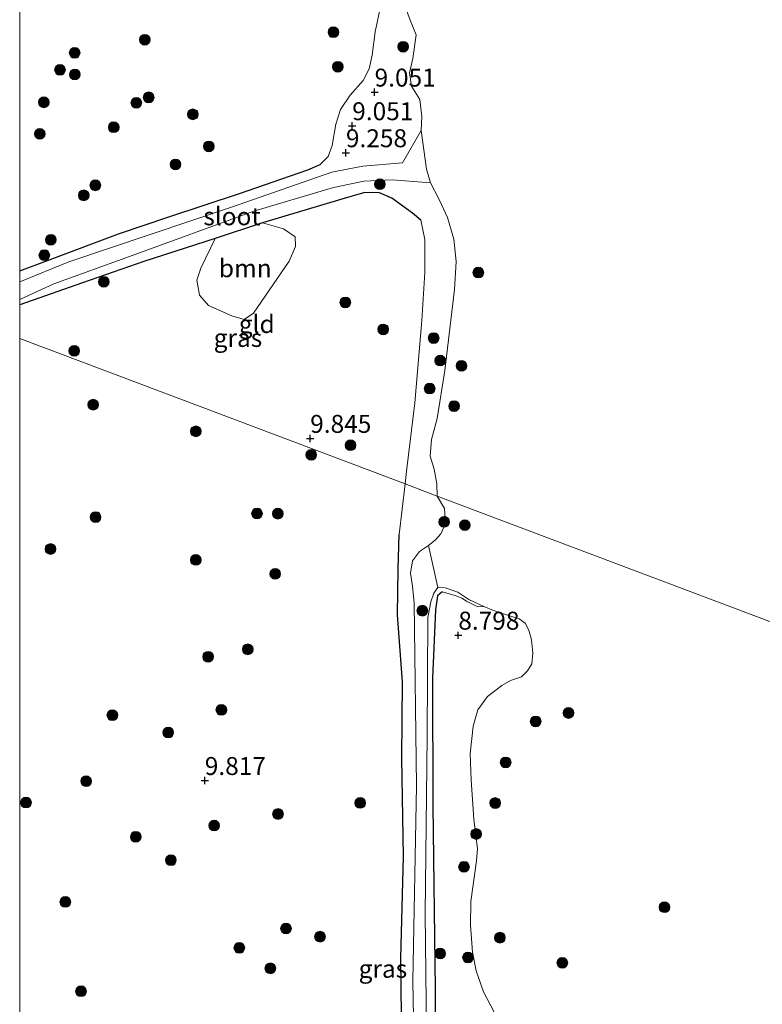
# Model space of a CAD drawing. Units: metres. Extents: x 189990 to 199073, y 429002 to 431253.
# Drawn here: x 190000 to 190103, y 429957 to 430094 of the extents above; entities that cross this region are included whole.
import ezdxf
from ezdxf.enums import TextEntityAlignment as Align

# ---------------------------------------------------------------- set-up
doc = ezdxf.new("R2010")
doc.units = ezdxf.units.M
doc.layers.get('0').update_dxf_attribs({"lineweight": 25})
for name, color, linetype, lineweight in [('B-ME-GR-BOOM-GV-B6', 93, 'Continuous', 18), ('B-ME-GR-BOOM-S-B1', 93, 'Continuous', 18), ('B-ME-GW-HOOGTEPUNT-S-B1', 10, 'Continuous', 25), ('B-ME-GW-INSTEEKWATERGANG-L-B1', 10, 'Continuous', 25), ('B-ME-GW-KRUINLIJN-L-B1', 93, 'Continuous', 18), ('B-ME-IE-GRASLAND-GV-B6', 93, 'Continuous', 18), ('B-ME-IE-GRONDWERKLIJN-GROND_INGERICHT-GV-B6', 253, 'Continuous', 18), ('B-ME-IE-HULPGEOMETRIE-L-B1', 53, 'Continuous', 18), ('B-ME-OG-WATER-GV-B6', 153, 'Continuous', 18)]:
    doc.layers.add(name, color=color, linetype=linetype, lineweight=lineweight)
doc.styles.add('NLCS-ISO', font='NLCS-ISO.TTF')

# ---------------------------------------------------------------- blocks, each defined once
blk = doc.blocks.new('boom')
blk.add_hatch(color=256).paths.add_polyline_path([(-0.75, 0, 1), (0.75, 0, 1)])
blk.add_circle((0, 0), 0.75)
blk = doc.blocks.new('hoogtepunt')
for p, q in [((-0.5, 0), (0.5, 0)), ((0, 0.5), (0, -0.5))]:
    blk.add_line(p, q)

msp = doc.modelspace()

# ---------------------------------------------------------------- linework, layer by layer
at = {"layer": 'B-ME-GR-BOOM-GV-B6'}
msp.add_polyline3d([(190033.82, 430066.2094, 9.7154), (190036.7855, 430065.3502, 9.7718), (190038.3885, 430064.2342, 9.8141), (190038.4344, 430062.87, 9.8188), (190037.5764, 430060.8696, 9.8658), (190032.6064, 430053.625, 9.8924), (190031.2623, 430052.7027, 9.8699), (190029.5642, 430053.2173, 9.8654), (190026.3129, 430054.6681, 9.8593), (190025.0408, 430056.1131, 9.8634), (190024.7023, 430058.1841, 9.8675), (190025.2334, 430059.8587, 9.8634), (190027.2418, 430063.9945, 9.722), (190033.82, 430066.2094, 9.7154)], dxfattribs=at)
at = {"layer": 'B-ME-GW-INSTEEKWATERGANG-L-B1'}
for points in [[(190000, 430059.5246, 9.832), (190004.2298, 430061.0786, 9.8342), (190013.7926, 430064.6765, 9.8417), (190020.7957, 430067.028, 9.7817), (190030.6506, 430070.2946, 9.8317), (190040.1732, 430073.5505, 9.7792), (190041.8848, 430074.3091, 9.7792), (190043.0094, 430075.4217, 9.8092)], [(190055.8907, 430066.5662, 9.3722), (190054.7442, 430067.52, 9.4052), (190051.8577, 430069.616, 9.4217), (190050.159, 430070.3596, 9.491), (190048.1055, 430070.4082, 9.59), (190044.8894, 430069.491, 9.7517), (190033.82, 430066.2094, 9.7154), (190027.2418, 430063.9945, 9.722), (190017.2789, 430060.8178, 9.755), (190008.7429, 430057.8376, 9.7715), (190000, 430054.7676, 9.71)], [(190053.323, 429947.743, 9.014), (190053.094, 429963.78, 9.044), (190053.5, 429977.936, 8.894), (190053.275, 429991.615, 9.104), (190053.361, 430002.2421, 9.2214), (190052.6566, 430011.5749, 9.2769), (190052.7379, 430017.9298, 9.2913), (190052.9047, 430022.7949, 9.4061)], [(190058.884, 430014.777, 8.909), (190058.212, 430014.24, 8.819), (190057.94, 430012.285, 8.804), (190057.512, 430002.748, 8.699), (190057.566, 429984.975, 8.729), (190057.906, 429959.459, 8.609), (190057.769, 429940.55, 8.699)]]:
    msp.add_polyline3d(points, dxfattribs=at)
at = {"layer": 'B-ME-GW-KRUINLIJN-L-B1'}
msp.add_line((190052.9047, 430022.7949, 9.4061), (190053.7111, 430029.8172, 9.3591), dxfattribs=at)
for points in [[(190043.0094, 430075.4217, 9.8092), (190043.5613, 430076.9527, 9.8092), (190044.0776, 430079.9112, 9.7967), (190044.6917, 430081.9909, 9.7492), (190046.0509, 430083.9932, 9.7092), (190047.8776, 430086.014, 9.7092), (190048.7209, 430087.6349, 9.6367), (190049.1143, 430089.527, 9.5613), (190049.5272, 430092.811, 9.5787), (190050.3328, 430096.4968, 9.5207)], [(190053.7111, 430029.8172, 9.3591), (190053.9603, 430031.9871, 9.3446), (190055.0448, 430041.1201, 9.4556), (190056.029, 430052.5861, 9.3557), (190056.4738, 430059.2674, 9.4316), (190056.4542, 430063.8632, 9.3689), (190055.8907, 430066.5662, 9.3722)], [(190064.6688, 430012.7497, 8.577), (190063.8249, 430012.7068, 8.7064), (190062.2521, 430013.5097, 8.772), (190061.635, 430013.9097, 8.8088), (190060.6877, 430014.2691, 8.844), (190058.884, 430014.777, 8.909)]]:
    msp.add_polyline3d(points, dxfattribs=at)
at = {"layer": 'B-ME-IE-GRASLAND-GV-B6'}
for points in [[(190053.5799, 430096.7085, 8.577), (190054.4283, 430094.4159, 8.577), (190055.2344, 430092.3692, 8.577), (190054.8091, 430089.1013, 8.577), (190054.3403, 430087.0938, 8.577), (190054.6158, 430085.2389, 8.577), (190055.7485, 430083.362, 8.577), (190056.021, 430080.98, 8.577), (190055.9388, 430079.0455, 8.577), (190053.335, 430074.538, 8.715), (190047.808, 430074.102, 9.035), (190045.6544, 430073.6649, 9.1245), (190043.477, 430073.223, 9.215), (190029.518, 430068.355, 9.102), (190006.837, 430060.756, 9.102), (190000, 430057.9608, 9.1097), (190000, 430059.5246, 9.832), (190004.2298, 430061.0786, 9.8342), (190013.7926, 430064.6765, 9.8417), (190020.7957, 430067.028, 9.7817), (190030.6506, 430070.2946, 9.8317), (190040.1732, 430073.5505, 9.7792), (190041.8848, 430074.3091, 9.7792), (190043.0094, 430075.4217, 9.8092), (190043.5613, 430076.9527, 9.8092), (190044.0776, 430079.9112, 9.7967), (190044.6917, 430081.9909, 9.7492), (190046.0509, 430083.9932, 9.7092), (190047.8776, 430086.014, 9.7092), (190048.7209, 430087.6349, 9.6367), (190049.1143, 430089.527, 9.5613), (190049.5272, 430092.811, 9.5787), (190050.3328, 430096.4968, 9.5207)], [(190000, 430055.5217, 9.2334), (190004.739, 430057.683, 9.194), (190015.312, 430061.485, 9.063), (190032.626, 430067.796, 9.063), (190043.713, 430071.112, 9.194), (190047.942, 430071.977, 9.156), (190051.902, 430072.18, 8.976), (190057.2281, 430071.7411, 8.577), (190058.493, 430069.3463, 8.577), (190059.6034, 430066.9225, 8.577), (190060.5209, 430063.9049, 8.577), (190060.8355, 430060.8191, 8.577), (190060.5845, 430056.8969, 8.577), (190059.267, 430045.6243, 8.577), (190058.1766, 430038.934, 8.577), (190057.4036, 430036.006, 8.577), (190057.2249, 430033.6681, 8.577), (190057.7479, 430031.8699, 8.577), (190058.1246, 430029.8392, 8.577), (190058.1719, 430028.1362, 8.577), (190053.7111, 430029.8172, 9.3591), (190053.9603, 430031.9871, 9.3446), (190055.0448, 430041.1201, 9.4556), (190056.029, 430052.5861, 9.3557), (190056.4738, 430059.2674, 9.4316), (190056.4542, 430063.8632, 9.3689), (190055.8907, 430066.5662, 9.3722), (190054.7442, 430067.52, 9.4052), (190051.8577, 430069.616, 9.4217), (190050.159, 430070.3596, 9.491), (190048.1055, 430070.4082, 9.59), (190044.8894, 430069.491, 9.7517), (190033.82, 430066.2094, 9.7154), (190027.2418, 430063.9945, 9.722), (190017.2789, 430060.8178, 9.755), (190008.7429, 430057.8376, 9.7715), (190000, 430054.7676, 9.71), (190000, 430055.5217, 9.2334)], [(190053.323, 429947.743, 9.014), (190053.094, 429963.78, 9.044), (190053.5, 429977.936, 8.894), (190053.275, 429991.615, 9.104), (190053.361, 430002.2421, 9.2214), (190052.6566, 430011.5749, 9.2769), (190052.7379, 430017.9298, 9.2913), (190052.9047, 430022.7949, 9.4061), (190053.7111, 430029.8172, 9.3591), (190058.1719, 430028.1362, 8.577), (190059.1984, 430026.3966, 8.577), (190059.3223, 430024.3142, 8.577), (190058.7059, 430022.8535, 8.577), (190057.9601, 430022.0461, 8.577), (190056.9499, 430021.2631, 8.577), (190055.6965, 430020.3915, 8.577), (190054.7336, 430019.1237, 8.577), (190054.4699, 430017.3832, 8.577), (190054.7433, 430015.5703, 8.577), (190054.994, 430013.203, 8.577), (190055.278, 429987.761, 8.577), (190054.787, 429960.567, 8.577), (190055.265, 429935.33, 8.577)], [(190056.762, 429945.383, 8.577), (190056.523, 429969.955, 8.577), (190056.805, 429994.688, 8.577), (190056.8979, 430011.2148, 8.577), (190057.2924, 430013.4119, 8.577), (190057.7299, 430014.6244, 8.577), (190058.2917, 430015.3893, 8.577)], [(190058.2917, 430015.3893, 8.577), (190059.3105, 430015.3538, 8.577), (190061.0659, 430014.7406, 8.577), (190062.6049, 430013.7215, 8.577), (190064.6688, 430012.7497, 8.577), (190063.8249, 430012.7068, 8.7064), (190062.2521, 430013.5097, 8.772), (190061.635, 430013.9097, 8.8088), (190060.6877, 430014.2691, 8.844), (190058.884, 430014.777, 8.909), (190058.212, 430014.24, 8.819), (190057.94, 430012.285, 8.804), (190057.512, 430002.748, 8.699), (190057.566, 429984.975, 8.729), (190057.906, 429959.459, 8.609), (190057.769, 429940.55, 8.699)]]:
    msp.add_polyline3d(points, dxfattribs=at)
at = {"layer": 'B-ME-IE-GRONDWERKLIJN-GROND_INGERICHT-GV-B6'}
for points in [[(190050.3328, 430096.4968, 9.5207), (190049.5272, 430092.811, 9.5787), (190049.1143, 430089.527, 9.5613), (190048.7209, 430087.6349, 9.6367), (190047.8776, 430086.014, 9.7092), (190046.0509, 430083.9932, 9.7092), (190044.6917, 430081.9909, 9.7492), (190044.0776, 430079.9112, 9.7967), (190043.5613, 430076.9527, 9.8092), (190043.0094, 430075.4217, 9.8092), (190041.8848, 430074.3091, 9.7792), (190040.1732, 430073.5505, 9.7792), (190030.6506, 430070.2946, 9.8317), (190020.7957, 430067.028, 9.7817), (190013.7926, 430064.6765, 9.8417), (190004.2298, 430061.0786, 9.8342), (190000, 430059.5246, 9.832), (190000, 430219.2747, 9.764)], [(190000, 430054.7676, 9.71), (190008.7429, 430057.8376, 9.7715), (190017.2789, 430060.8178, 9.755), (190027.2418, 430063.9945, 9.722), (190025.2334, 430059.8587, 9.8634), (190024.7023, 430058.1841, 9.8675), (190025.0408, 430056.1131, 9.8634), (190026.3129, 430054.6681, 9.8593), (190029.5642, 430053.2173, 9.8654), (190031.2623, 430052.7027, 9.8699), (190032.6064, 430053.625, 9.8924), (190037.5764, 430060.8696, 9.8658), (190038.4344, 430062.87, 9.8188), (190038.3885, 430064.2342, 9.8141), (190036.7855, 430065.3502, 9.7718), (190033.82, 430066.2094, 9.7154), (190044.8894, 430069.491, 9.7517), (190048.1055, 430070.4082, 9.59), (190050.159, 430070.3596, 9.491), (190051.8577, 430069.616, 9.4217), (190054.7442, 430067.52, 9.4052), (190055.8907, 430066.5662, 9.3722), (190056.4542, 430063.8632, 9.3689), (190056.4738, 430059.2674, 9.4316), (190056.029, 430052.5861, 9.3557), (190055.0448, 430041.1201, 9.4556), (190053.9603, 430031.9871, 9.3446), (190053.7111, 430029.8172, 9.3591), (190025.1417, 430040.5823, 9.8393), (190000, 430050.0561, 9.7211), (190000, 430054.7676, 9.71)], [(190000, 430050.0561, 9.7211), (190025.1417, 430040.5823, 9.8393), (190053.7111, 430029.8172, 9.3591), (190052.9047, 430022.7949, 9.4061), (190052.7379, 430017.9298, 9.2913), (190052.6566, 430011.5749, 9.2769), (190053.361, 430002.2421, 9.2214), (190053.275, 429991.615, 9.104), (190053.5, 429977.936, 8.894), (190053.094, 429963.78, 9.044), (190053.323, 429947.743, 9.014)], [(190000, 429883.5132, 9.4354), (190000, 430050.0561, 9.7211)], [(190057.769, 429940.55, 8.699), (190057.906, 429959.459, 8.609), (190057.566, 429984.975, 8.729), (190057.512, 430002.748, 8.699), (190057.94, 430012.285, 8.804), (190058.212, 430014.24, 8.819), (190058.884, 430014.777, 8.909), (190060.6877, 430014.2691, 8.844), (190061.635, 430013.9097, 8.8088), (190062.2521, 430013.5097, 8.772), (190063.8249, 430012.7068, 8.7064), (190064.6688, 430012.7497, 8.577), (190066.0107, 430012.2126, 8.577), (190068.099, 430011.5072, 8.577), (190069.5958, 430011.0414, 8.577), (190070.4537, 430010.4253, 8.577), (190070.9533, 430009.4351, 8.577), (190071.311, 430008.1091, 8.577), (190071.4944, 430006.225, 8.577), (190071.3894, 430004.772, 8.577), (190070.7816, 430003.7932, 8.577), (190069.907, 430002.9516, 8.577), (190068.411, 430002.4213, 8.577), (190067.1774, 430001.7348, 8.577), (190065.1989, 430000.2278, 8.577), (190063.8523, 429998.3491, 8.577), (190063.1956, 429996.0967, 8.577), (190062.7732, 429992.2324, 8.577), (190062.8972, 429988.615, 8.577), (190063.3071, 429983.0906, 8.577), (190063.8184, 429979.0239, 8.577), (190063.6811, 429977.3345, 8.577), (190062.8666, 429971.6493, 8.577), (190062.8395, 429968.337, 8.577), (190063.092, 429964.6074, 8.577), (190063.6012, 429961.99, 8.577), (190064.6316, 429959.0756, 8.577), (190066.1735, 429956.1282, 8.577)]]:
    msp.add_polyline3d(points, dxfattribs=at)
at = {"layer": 'B-ME-IE-HULPGEOMETRIE-L-B1'}
msp.add_polyline3d([(190267.3492, 429949.3183, 8.9304), (190238.824, 429960.067, 8.857), (190213.5794, 429969.5784, 8.7041), (190211.8776, 429970.2197, 8.7044), (190209.6914, 429971.0435, 8.7047), (190199.46, 429974.8989, 8.7061), (190196.4205, 429976.0443, 8.746), (190181.3235, 429981.7325, 8.9435), (190155.6889, 429991.3916, 9.0993), (190114.7733, 430006.8085, 8.577), (190058.1719, 430028.1362, 8.577), (190053.7111, 430029.8172, 9.3591), (190025.1417, 430040.5823, 9.8393), (190000, 430050.0561, 9.7211)], dxfattribs=at)
at = {"layer": 'B-ME-OG-WATER-GV-B6'}
for points in [[(190114.7733, 430006.8085, 8.577), (190058.1719, 430028.1362, 8.577), (190058.1246, 430029.8392, 8.577), (190057.7479, 430031.8699, 8.577), (190057.2249, 430033.6681, 8.577), (190057.4036, 430036.006, 8.577), (190058.1766, 430038.934, 8.577), (190059.267, 430045.6243, 8.577), (190060.5845, 430056.8969, 8.577), (190060.8355, 430060.8191, 8.577), (190060.5209, 430063.9049, 8.577), (190059.6034, 430066.9225, 8.577), (190058.493, 430069.3463, 8.577), (190057.2281, 430071.7411, 8.577), (190056.7024, 430073.6618, 8.577), (190055.9388, 430079.0455, 8.577), (190056.021, 430080.98, 8.577), (190055.7485, 430083.362, 8.577), (190054.6158, 430085.2389, 8.577), (190054.3403, 430087.0938, 8.577), (190054.8091, 430089.1013, 8.577), (190055.2344, 430092.3692, 8.577), (190054.4283, 430094.4159, 8.577), (190053.5799, 430096.7085, 8.577)], [(190000, 430057.9608, 9.1097), (190006.837, 430060.756, 9.102), (190029.518, 430068.355, 9.102), (190043.477, 430073.223, 9.215), (190045.6544, 430073.6649, 9.1245), (190047.808, 430074.102, 9.035), (190053.335, 430074.538, 8.715), (190055.9388, 430079.0455, 8.577), (190056.7024, 430073.6618, 8.577), (190057.2281, 430071.7411, 8.577), (190051.902, 430072.18, 8.976), (190047.942, 430071.977, 9.156), (190043.713, 430071.112, 9.194), (190032.626, 430067.796, 9.063), (190015.312, 430061.485, 9.063), (190004.739, 430057.683, 9.194), (190000, 430055.5217, 9.2334), (190000, 430057.9608, 9.1097)], [(190058.2917, 430015.3893, 8.577), (190056.9499, 430021.2631, 8.577), (190057.9601, 430022.0461, 8.577), (190058.7059, 430022.8535, 8.577), (190059.3223, 430024.3142, 8.577), (190059.1984, 430026.3966, 8.577), (190058.1719, 430028.1362, 8.577), (190114.7733, 430006.8085, 8.577)], [(190055.265, 429935.33, 8.577), (190054.787, 429960.567, 8.577), (190055.278, 429987.761, 8.577), (190054.994, 430013.203, 8.577), (190054.7433, 430015.5703, 8.577), (190054.4699, 430017.3832, 8.577), (190054.7336, 430019.1237, 8.577), (190055.6965, 430020.3915, 8.577), (190056.9499, 430021.2631, 8.577), (190058.2917, 430015.3893, 8.577)], [(190058.2917, 430015.3893, 8.577), (190057.7299, 430014.6244, 8.577), (190057.2924, 430013.4119, 8.577), (190056.8979, 430011.2148, 8.577), (190056.805, 429994.688, 8.577), (190056.523, 429969.955, 8.577), (190056.762, 429945.383, 8.577)], [(190066.1735, 429956.1282, 8.577), (190064.6316, 429959.0756, 8.577), (190063.6012, 429961.99, 8.577), (190063.092, 429964.6074, 8.577), (190062.8395, 429968.337, 8.577), (190062.8666, 429971.6493, 8.577), (190063.6811, 429977.3345, 8.577), (190063.8184, 429979.0239, 8.577), (190063.3071, 429983.0906, 8.577), (190062.8972, 429988.615, 8.577), (190062.7732, 429992.2324, 8.577), (190063.1956, 429996.0967, 8.577), (190063.8523, 429998.3491, 8.577), (190065.1989, 430000.2278, 8.577), (190067.1774, 430001.7348, 8.577), (190068.411, 430002.4213, 8.577), (190069.907, 430002.9516, 8.577), (190070.7816, 430003.7932, 8.577), (190071.3894, 430004.772, 8.577), (190071.4944, 430006.225, 8.577), (190071.311, 430008.1091, 8.577), (190070.9533, 430009.4351, 8.577), (190070.4537, 430010.4253, 8.577), (190069.5958, 430011.0414, 8.577), (190068.099, 430011.5072, 8.577), (190066.0107, 430012.2126, 8.577), (190064.6688, 430012.7497, 8.577), (190062.6049, 430013.7215, 8.577), (190061.0659, 430014.7406, 8.577), (190059.3105, 430015.3538, 8.577), (190058.2917, 430015.3893, 8.577)]]:
    msp.add_polyline3d(points, dxfattribs=at)

# ---------------------------------------------------------------- block references
at = {"layer": 'B-ME-GR-BOOM-S-B1', "rotation": 90}
for p in [(190017.4395, 430091.689, 9.8882), (190043.7187, 430092.7426, 9.8698), (190053.4407, 430090.7154, 8.6832), (190007.6644, 430089.8605, 9.8712), (190044.3333, 430087.9291, 9.8488), (190005.6181, 430087.4957, 9.9792), (190007.6799, 430086.8541, 9.9492), (190017.9753, 430083.6642, 9.9248), (190003.3672, 430082.9788, 9.9642), (190016.2529, 430082.9005, 9.9675), (190024.1338, 430081.2999, 9.8646), (190013.1079, 430079.5032, 9.9346), (190002.808, 430078.5881, 9.9372), (190026.3564, 430076.8371, 9.845), (190021.7137, 430074.3228, 9.9514), (190010.5373, 430071.418, 9.9491), (190050.1961, 430071.5755, 9.2302), (190008.9265, 430070.0177, 9.8408), (190004.3356, 430063.8272, 9.9123), (190003.44, 430061.6921, 9.8728), (190063.918, 430059.26, 8.581), (190011.7237, 430057.9769, 9.815), (190045.3773, 430055.1021, 9.8537), (190050.6598, 430051.3418, 9.7061), (190057.6895, 430050.137, 8.9287), (190007.6044, 430048.3574, 9.917), (190058.5961, 430047.0007, 8.8454), (190061.575, 430046.2767, 8.6855), (190057.1305, 430043.0995, 8.9973), (190010.2384, 430040.8611, 9.9892), (190060.5359, 430040.6576, 8.6855), (190024.5391, 430037.1466, 9.95), (190046.1103, 430035.2093, 9.8352), (190040.6357, 430033.876, 9.8459), (190010.579, 430025.1944, 9.9295), (190033.0749, 430025.708, 9.8459), (190035.9709, 430025.6837, 9.8459), (190059.1577, 430024.5365, 8.6942), (190062.0348, 430024.0756, 8.7064), (190004.2854, 430020.7517, 9.9338), (190024.5413, 430019.2359, 9.9122), (190035.6107, 430017.2966, 9.902), (190056.1159, 430012.1627, 8.6885), (190031.7824, 430006.7759, 9.9794), (190026.2578, 430005.7494, 9.9708), (190012.9174, 429997.6035, 10.0522), (190028.1066, 429998.3477, 10.0052), (190076.4827, 429997.919, 8.6455), (190071.9019, 429996.7391, 8.6412), (190020.7042, 429995.1912, 10.0439), (190067.7274, 429991.0291, 8.6154), (190009.2595, 429988.4135, 9.9923), (190000.8849, 429985.4342, 9.8719), (190047.4534, 429985.3879, 9.5707), (190066.2673, 429985.3698, 8.5896), (190035.9984, 429983.8409, 9.8818), (190027.0989, 429982.2345, 9.9194), (190016.1754, 429980.6673, 9.934), (190063.6067, 429981.0571, 8.6093), (190021.074, 429977.4095, 9.9288), (190061.9172, 429976.4938, 8.6397), (190006.3568, 429971.5935, 9.9022), (190089.8532, 429970.8531, 8.6942), (190037.1138, 429967.8923, 9.5857), (190041.8535, 429966.7573, 9.5882), (190066.9246, 429966.6151, 8.6045), (190030.6148, 429965.195, 9.7925), (190058.6017, 429964.4188, 8.6545), (190062.4696, 429963.8494, 8.629), (190075.6148, 429963.1098, 8.6441), (190034.931, 429962.3482, 9.7032), (190008.5456, 429959.1547, 9.8771)]:
    msp.add_blockref('boom', p, dxfattribs=at)
at = {"layer": 'B-ME-GW-HOOGTEPUNT-S-B1', "rotation": 90}
for p in [(190049.458, 430084.387, 9.0508), (190049.458, 430084.387, 9.0508), (190046.3401, 430079.7043, 9.0508), (190046.3401, 430079.7043, 9.0508), (190045.4619, 430075.9403, 9.2576), (190045.4619, 430075.9403, 9.2576), (190040.4855, 430036.1527, 9.8446), (190040.4855, 430036.1527, 9.8446), (190061.124, 430008.741, 8.798), (190061.124, 430008.741, 8.798), (190025.7941, 429988.4982, 9.8168), (190025.7941, 429988.4982, 9.8168)]:
    msp.add_blockref('hoogtepunt', p, dxfattribs=at)

# ---------------------------------------------------------------- texts
at = {"layer": 'B-ME-GR-BOOM-GV-B6', "ltscale": 0.2, "style": 'NLCS-ISO'}
msp.add_text('bmn', height=2.5, dxfattribs=at).set_placement((190031.4366, 430059.8663), align=Align.MIDDLE_CENTER)
at = {"layer": 'B-ME-GW-HOOGTEPUNT-S-B1', "ltscale": 0.2, "style": 'NLCS-ISO'}
for s, p in [('9.051', (190049.458, 430084.387, 9.0508)), ('9.051', (190049.458, 430084.387, 9.0508)), ('9.051', (190046.3401, 430079.7043, 9.0508)), ('9.051', (190046.3401, 430079.7043, 9.0508)), ('9.258', (190045.4619, 430075.9403, 9.2576)), ('9.258', (190045.4619, 430075.9403, 9.2576)), ('9.845', (190040.4855, 430036.1527, 9.8446)), ('9.845', (190040.4855, 430036.1527, 9.8446)), ('8.798', (190061.124, 430008.741, 8.798)), ('8.798', (190061.124, 430008.741, 8.798)), ('9.817', (190025.7941, 429988.4982, 9.8168)), ('9.817', (190025.7941, 429988.4982, 9.8168))]:
    msp.add_text(s, height=2.5, dxfattribs=at).set_placement(p, align=Align.BOTTOM_LEFT)
at = {"layer": 'B-ME-IE-GRASLAND-GV-B6', "ltscale": 0.2, "style": 'NLCS-ISO'}
for p in [(190030.4177, 430050.1581), (190050.6179, 429962.2796)]:
    msp.add_text('gras', height=2.5, dxfattribs=at).set_placement(p, align=Align.MIDDLE_CENTER)
at = {"layer": 'B-ME-IE-GRONDWERKLIJN-GROND_INGERICHT-GV-B6', "ltscale": 0.2, "style": 'NLCS-ISO'}
msp.add_text('gld', height=2.5, dxfattribs=at).set_placement((190033.0345, 430052.087), align=Align.MIDDLE_CENTER)
at = {"layer": 'B-ME-OG-WATER-GV-B6', "ltscale": 0.2, "style": 'NLCS-ISO'}
msp.add_text('sloot', height=2.5, dxfattribs=at).set_placement((190029.5857, 430067.099), align=Align.MIDDLE_CENTER)

doc.saveas('drawing.dxf')
